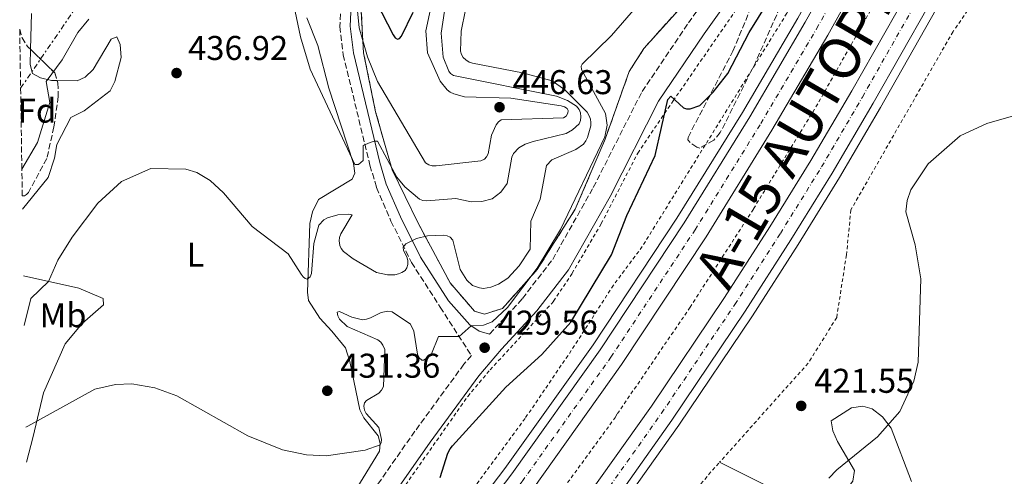
# Model space of a CAD drawing. Units: metres. Extents: x 607879 to 611346, y 4701508 to 4703908.
# Drawn here: x 607897 to 608184, y 4702536 to 4702669 of the extents above; entities that cross this region are included whole.
import ezdxf
from ezdxf.enums import TextEntityAlignment as Align

# ---------------------------------------------------------------- set-up
doc = ezdxf.new("R2010")
doc.units = ezdxf.units.M
doc.header["$MEASUREMENT"] = 0
for name, pattern in [('DGN Style 2', [1.7399219301090239, 1.043953158065414, -0.6959687720436097]), ('DGN Style 3', [2.435890702152634, 1.739921930109024, -0.6959687720436097]), ('DGN Style 4', [2.7856150101045474, 1.391937544087219, -0.6959687720436097, 0.001739921930109024, -0.6959687720436097]), ('DGN Style 7', [3.4798438602180486, 1.565929737098122, -0.6959687720436097, 0.5219765790327072, -0.6959687720436097])]:
    doc.linetypes.add(name, pattern=pattern)
for name, color, linetype, lineweight in [('Autopista', 135, 'Continuous', 0), ('autovía', 7, 'DGN Style 4', 0), ('Camino', 7, 'DGN Style 3', 0), ('Cota de punto acotado terreno', 7, 'Continuous', 0), ('Curva de nivel directora', 30, 'Continuous', 30), ('Curva de nivel intermedia', 30, 'Continuous', 0), ('Etiqueta de uso rústico', 92, 'Continuous', 0), ('Etiqueta de zona arbolada', 92, 'Continuous', 0), ('Línea blanca (vial)', 7, 'Continuous', 13), ('Línea de asfalto', 7, 'Continuous', 13), ('Línea de cambio de uso (parcela vista)', 92, 'Continuous', 0), ('Línea de cuneta (fondo)', 4, 'DGN Style 2', 0), ('Línea eléctrica', 6, 'DGN Style 7', 0), ('Margen derecho', 7, 'Continuous', 0), ('Punto acotado terreno (símbolo)', 7, 'Continuous', 0), ('Tela metálica o alambrada', 7, 'DGN Style 2', 0), ('Zona arbolada', 92, 'DGN Style 3', 0), ('Zona delimitada', 6, 'Continuous', 0)]:
    doc.layers.add(name, color=color, linetype=linetype, lineweight=lineweight)
doc.styles.add('Style-Arial', font='arial.ttf')

# ---------------------------------------------------------------- blocks, each defined once
blk = doc.blocks.new('5PATER')
at = {"layer": 'Punto acotado terreno (símbolo)', "linetype": 'Continuous', "lineweight": 0}
h = blk.add_hatch(color=51, dxfattribs=at)
edge = h.paths.add_edge_path()
edge.add_ellipse((0, 0), major_axis=(-0.1095731443231308, -0.1110710700762829), ratio=0.9994222409660317, start_angle=0, end_angle=360)

msp = doc.modelspace()

# ---------------------------------------------------------------- linework, layer by layer
at = {"layer": 'Autopista', "color": 135, "linetype": 'Continuous', "lineweight": 0}
for points in [[(608014.7100000001, 4702503.369999999, 422.6300000000047), (608039.980000001, 4702536.66, 422.8500000000058), (608065.7800000017, 4702572.78, 423.179999999993), (608090.2399999991, 4702609.810000001, 423.5), (608109.37, 4702640.720000001, 424.1600000000035), (608125.5599999994, 4702668.279999998, 424.2700000000041), (608145.3299999974, 4702703.9, 424.5299999999989), (608163.3400000007, 4702738.409999999, 424.8500000000058), (608175.6700000021, 4702764.239999999, 425.070000000007), (608190.410000001, 4702796.439999999, 425.3699999999953), (608205.8400000005, 4702833.17, 425.6600000000035), (608220.4400000006, 4702870.52, 426.0599999999977), (608233.8999999987, 4702907.999999999, 426.1000000000058), (608246.8799999984, 4702948.440000001, 426.570000000007)], [(608254.1099999992, 4702946.180000001, 426.570000000007), (608241.0700000013, 4702905.560000001, 426.1000000000058), (608227.5300000006, 4702867.86, 426.0599999999977), (608212.8500000022, 4702830.32, 425.6600000000035), (608197.3400000001, 4702793.399999999, 425.3699999999953), (608182.5199999985, 4702761.040000001, 425.070000000007), (608170.1099999989, 4702735.019999999, 424.8500000000058), (608151.9999999994, 4702700.310000001, 424.5299999999989), (608132.1299999986, 4702664.53, 424.2700000000041), (608115.8500000021, 4702636.810000001, 424.1600000000035), (608096.6200000005, 4702605.730000001, 423.5), (608072.0200000001, 4702568.5, 423.179999999993), (608046.0799999986, 4702532.17, 422.8500000000058)], [(608062.3000000016, 4702530.37, 423.2100000000065), (608080.6900000004, 4702556.350000001, 423.4600000000065), (608102.0100000018, 4702588.010000001, 423.8600000000006), (608115.2500000007, 4702608.659999999, 424.1600000000035), (608127.2199999979, 4702628.01, 424.1600000000035), (608139.089999999, 4702648.28, 424.1900000000023), (608155.1399999998, 4702676.56, 424.6300000000047), (608168.7499999999, 4702702.180000001, 424.8899999999995), (608184.7800000005, 4702733.069999999, 425.320000000007), (608199.839999999, 4702764.59, 425.3600000000006), (608215.6900000009, 4702799.900000001, 425.8000000000029), (608229.0199999993, 4702832.09, 425.9100000000035), (608241.079999998, 4702862.989999999, 426.3500000000058), (608252.3500000023, 4702894.38, 426.6399999999995), (608257.4499999986, 4702909.000000001, 426.570000000007), (608263.3899999997, 4702927.210000001, 426.7100000000065)], [(608270.2800000008, 4702925.069999999, 426.7100000000065), (608264.2899999982, 4702906.689999999, 426.570000000007), (608259.1400000005, 4702891.939999999, 426.6399999999995), (608247.8299999983, 4702860.45, 426.3500000000058), (608235.7100000014, 4702829.400000001, 425.9100000000035), (608222.3200000004, 4702797.04, 425.8000000000029), (608206.3900000004, 4702761.55, 425.3600000000006), (608191.2300000013, 4702729.849999999, 425.320000000007), (608175.1400000001, 4702698.830000001, 424.8899999999995), (608161.4699999999, 4702673.090000001, 424.6300000000047), (608145.3400000008, 4702644.67, 424.1900000000023), (608133.3999999982, 4702624.29, 424.1600000000035), (608121.3500000006, 4702604.810000001, 424.1600000000035), (608108.04, 4702584.05, 423.8600000000006), (608086.6299999993, 4702552.25, 423.4600000000065), (608068.1399999999, 4702526.140000001, 423.2100000000065)]]:
    msp.add_polyline3d(points, dxfattribs=at)
at = {"layer": 'autovía', "color": 7, "linetype": 'DGN Style 4', "lineweight": 0}
for points in [[(607901.1700000013, 4702366.380000002, 421.3200000000071), (607903.3099999982, 4702368.65, 421.350000000006), (607938.3099999989, 4702406.730000001, 421.7200000000012), (607973.1000000017, 4702446.730000001, 422.1900000000024), (607993.9400000003, 4702471.240000002, 422.3399999999965), (608017.6999999981, 4702501.040000003, 422.6300000000048), (608043.0300000015, 4702534.420000001, 422.8500000000058), (608068.8999999971, 4702570.640000002, 423.179999999993), (608093.4299999982, 4702607.770000001, 423.4999999999999), (608112.6099999984, 4702638.770000001, 424.1600000000035), (608128.8500000014, 4702666.400000001, 424.270000000004), (608148.6700000007, 4702702.11, 424.5299999999988), (608166.730000001, 4702736.720000001, 424.850000000006), (608179.1000000006, 4702762.640000002, 425.070000000007), (608193.8700000006, 4702794.92, 425.3699999999953), (608209.3400000002, 4702831.74, 425.6600000000035), (608223.9800000007, 4702869.190000001, 426.0599999999978), (608237.4799999989, 4702906.779999999, 426.1000000000058), (608250.4899999977, 4702947.310000002, 426.5700000000071)], [(607901.6499999975, 4702335.520000001, 421.2899999999936), (607932.3500000021, 4702368.119999999, 421.6699999999984), (607968.829999998, 4702408.550000001, 422.1100000000006), (607991.2899999993, 4702434.710000002, 422.3699999999955), (608022.3699999995, 4702472.130000001, 422.6600000000034), (608043.6499999985, 4702499.17, 423.100000000006), (608065.219999998, 4702528.260000001, 423.2100000000065), (608083.6600000004, 4702554.300000001, 423.4600000000065), (608105.0199999998, 4702586.030000002, 423.8600000000006), (608118.3000000012, 4702606.730000001, 424.1600000000035), (608130.3099999987, 4702626.15, 424.1600000000035), (608142.2199999979, 4702646.480000001, 424.1900000000024), (608158.2999999998, 4702674.83, 424.6300000000047), (608171.9400000012, 4702700.510000001, 424.8899999999995), (608188.0100000021, 4702731.460000001, 425.3200000000069), (608203.1099999985, 4702763.07, 425.3600000000007), (608219.010000002, 4702798.470000002, 425.800000000003), (608232.3700000015, 4702830.740000002, 425.9100000000035), (608244.4499999982, 4702861.720000001, 426.3500000000058), (608255.7499999994, 4702893.16, 426.6399999999995), (608260.8700000001, 4702907.850000001, 426.5700000000071), (608266.8299999969, 4702926.140000001, 426.7100000000065)]]:
    msp.add_polyline3d(points, dxfattribs=at)
at = {"layer": 'Camino', "color": 7, "linetype": 'DGN Style 3', "lineweight": 0}
for points in [[(608033.5399999988, 4702577.390000002, 429.6100000000008), (608043.1000000008, 4702587.740000002, 429.6999999999972), (608051.9099999998, 4702599.16, 429.330000000002), (608063.7600000006, 4702620.130000001, 428.2400000000052), (608077.9600000008, 4702648.100000001, 426.7899999999936), (608091.4899999981, 4702668.090000001, 426.8800000000048), (608114.9499999986, 4702700.850000001, 429.279999999999), (608148.0000000001, 4702768.86, 432.6499999999942), (608160.62, 4702807.11, 433.6000000000058), (608176.2399999973, 4702870.830000001, 433.0399999999936), (608189.4200000003, 4702909.660000001, 433.8999999999943), (608204.1700000003, 4702953.060000001, 436.4100000000035), (608219.4200000009, 4702989.11, 436.7299999999959), (608226.989999997, 4703010.190000001, 436.7599999999948), (608233.0399999976, 4703032.92, 436.3999999999942), (608234.7099999995, 4703039.779999999, 436.0899999999967), (608238.079999998, 4703053.640000002, 435.4600000000065), (608241.0799999975, 4703072.340000002, 434.9100000000035)], [(608002.4099999995, 4702825.570000002, 455.8600000000006), (608007.2399999974, 4702802.220000003, 454.3699999999955), (608012.4200000007, 4702757.430000002, 452.8399999999964), (608012.3500000016, 4702752.970000003, 452.6499999999943), (608011.6000000006, 4702749.74, 452.3300000000017), (607998.5499999992, 4702710.650000001, 447.8099999999977), (607991.9299999987, 4702687.230000001, 445.449999999997), (607990.2399999988, 4702675.619999999, 444.7200000000013), (607989.8900000001, 4702667.029999999, 444.0800000000018), (607990.8400000001, 4702658.84, 443.0099999999948), (607998.640000001, 4702626.590000001, 439.2899999999936), (608000.5799999988, 4702620.100000001, 438.320000000007), (608004.7699999998, 4702610.33, 436.3600000000006), (608010.7399999977, 4702598.290000001, 434.1300000000048), (608019.1199999996, 4702585.250000001, 431.3899999999995), (608028.199999999, 4702571.140000001, 429.1100000000007), (608026.0300000008, 4702568.580000001, 428.8800000000048), (608011.7500000002, 4702549.040000001, 427.3500000000058), (607992.4699999974, 4702521.510000001, 427.0200000000042), (607965.1999999981, 4702483.32, 425.1999999999972), (607936.8299999969, 4702443.980000001, 422.2799999999989), (607918.7499999988, 4702421.780000002, 420.3800000000046), (607903.2999999992, 4702408.590000001, 418.1000000000058), (607900.5499999999, 4702406.500000001, 417.9799999999959)]]:
    msp.add_polyline3d(points, dxfattribs=at)
at = {"layer": 'Curva de nivel directora', "color": 30, "linetype": 'Continuous', "lineweight": 30, "flags": 128}
for points, elevation in [([(608000.4899999994, 4702674.27), (608005.4200000003, 4702664.600000001), (608005.9500000001, 4702663.76), (608006.7099999998, 4702663.37), (608007.2599999999, 4702663.560000001), (608007.8699999999, 4702664.220000003), (608011.2400000006, 4702671.220000001)], 450), ([(608019.1199999996, 4702535.600000001), (608021.3899999983, 4702542.680000001), (608022.0099999997, 4702543.880000002), (608022.7400000006, 4702544.800000001), (608038.2300000006, 4702561.930000002), (608048.7499999992, 4702571.450000001), (608057.2000000004, 4702580.880000001), (608069.0400000003, 4702600.49), (608073.4999999994, 4702611.99), (608081.8299999998, 4702629.430000001), (608085.5299999992, 4702645.740000002), (608086.3099999991, 4702646.7), (608090.0699999987, 4702643.340000001), (608090.9499999994, 4702643.010000001), (608091.9500000008, 4702643.010000001), (608094.7800000005, 4702644.060000001), (608098.739999999, 4702647.9), (608103.0199999993, 4702653.37), (608109.230000001, 4702665.279999999), (608114.6699999992, 4702674.050000003)], 425)]:
    msp.add_lwpolyline(points, dxfattribs=dict(at, elevation=elevation))
at = {"layer": 'Curva de nivel intermedia', "color": 30, "linetype": 'Continuous', "lineweight": 0, "flags": 128}
for points, elevation in [([(607975.3900000005, 4702678.399999999), (607978.360000001, 4702664.039999999), (607981.1799999997, 4702654.66), (607994.2700000011, 4702626.81), (607995.2700000004, 4702626.81), (607996.6700000018, 4702627.999999999), (607996.6500000015, 4702632.34), (607998.7400000015, 4702633.249999999), (607999.8700000002, 4702633.59), (608000.8200000002, 4702633.67), (608006.4300000005, 4702623.159999999), (608008.8199999998, 4702620.27), (608013.1200000005, 4702616.729999999), (608014.0500000002, 4702616.359999998), (608015.1800000012, 4702616.269999999), (608023.6400000014, 4702616.880000001), (608028.1299999997, 4702615.909999998), (608031.2300000021, 4702616.009999999), (608034.2400000006, 4702616.779999998), (608036.790000001, 4702618.720000001), (608038.6500000006, 4702621.32), (608040.0300000019, 4702628.970000001), (608040.5300000004, 4702629.99), (608042.0100000001, 4702631.640000001), (608043.8600000008, 4702632.739999999), (608046.2300000001, 4702633.550000001), (608055.8100000002, 4702635.819999999), (608057.700000001, 4702636.96), (608059.5899999997, 4702638.679999999), (608060.0400000013, 4702639.689999999), (608060.1500000008, 4702640.719999999), (608060.0400000013, 4702641.850000001), (608059.6800000014, 4702642.850000001), (608058.8800000013, 4702643.8), (608056.2400000015, 4702645.489999999), (608053.0600000008, 4702646.709999999), (608023.0300000012, 4702652.720000001), (608022.0800000012, 4702653.31), (608021.6000000007, 4702654.029999999), (608020.0300000015, 4702658.140000001), (608019.4300000003, 4702665.08), (608020.3900000014, 4702671.5)], 440), ([(607994.2199999997, 4702679.600000001), (607995.5300000017, 4702666.619999998), (607997.9400000012, 4702658.240000002), (608000.8600000005, 4702651.05), (608014.8100000002, 4702627.279999999), (608015.8400000005, 4702626.710000001), (608016.7999999995, 4702626.439999999), (608017.9300000005, 4702626.390000001), (608031.0100000007, 4702627.890000001), (608031.9900000021, 4702628.380000001), (608032.6100000012, 4702629.080000001), (608033.0700000017, 4702629.960000001), (608034.0700000008, 4702635.369999998), (608035.4800000011, 4702638.41), (608036.1000000003, 4702639.250000001), (608036.8899999993, 4702639.859999998), (608055.0400000013, 4702640.439999999), (608055.8700000005, 4702640.949999999), (608056.3300000009, 4702641.759999999), (608056.4000000001, 4702642.599999999), (608056.1000000007, 4702643.140000001), (608055.3699999999, 4702643.609999999), (608054.4199999998, 4702643.940000001), (608039.7300000002, 4702646.180000001), (608026.1800000005, 4702646.54), (608023.1000000006, 4702647.439999999), (608022.0700000002, 4702647.939999999), (608021.1700000014, 4702648.609999999), (608019.0700000004, 4702651.119999999), (608015.4500000017, 4702659.369999999), (608014.950000001, 4702665.769999999), (608016.6100000017, 4702673.470000002)], 445), ([(607898.3300000004, 4702550.279999999), (607898.9200000005, 4702550.480000001), (607918.4000000001, 4702561.34), (607924.4700000009, 4702562.689999999), (607929.2499999997, 4702562.84), (607935.9700000009, 4702561.660000001), (607942.3800000014, 4702559.41), (607963.03, 4702547.720000001), (607973.170000001, 4702543.58), (607980.1600000004, 4702542.21), (607985.8700000013, 4702541.910000001), (607997.2100000003, 4702543.550000002), (608001.6300000015, 4702545.109999999), (608001.9500000011, 4702545.769999999), (608001.9800000002, 4702546.609999999), (608001.2200000002, 4702550.109999999), (607997.5400000013, 4702554.24), (607997.0600000008, 4702555.179999999), (607996.9000000019, 4702556.390000001), (607997.0700000017, 4702557.369999999), (607997.6200000016, 4702557.959999999), (608001.2600000005, 4702560.140000001), (608002.0400000006, 4702560.99), (608002.5800000015, 4702562.060000001), (608003.0000000016, 4702572.84), (608002.4400000006, 4702574.140000001), (608001.8500000006, 4702574.970000002), (608000.97, 4702575.73), (607991.98, 4702579.58), (607989.7800000006, 4702581.730000001), (607989.270000001, 4702582.740000002), (607989.0400000007, 4702583.730000001), (607989.7300000014, 4702583.960000001), (607993.3200000012, 4702582.289999999), (607996.4400000015, 4702581.560000001), (607997.6399999995, 4702581.679999999), (607998.8300000009, 4702582.100000001), (608001.890000001, 4702583.7), (608003.9000000004, 4702584.039999999), (608005.1000000006, 4702583.869999999), (608010.4600000005, 4702580.3), (608011.4200000018, 4702578.190000001), (608012.5400000014, 4702571.480000001), (608013.0199999998, 4702570.430000001), (608013.7199999995, 4702569.739999998), (608014.2699999993, 4702569.75), (608015.8200000006, 4702570.77), (608016.5500000013, 4702571.659999999), (608018.6600000013, 4702576.65), (608024.6500000017, 4702576.65), (608028.150000002, 4702579.779999999), (608031.7300000006, 4702580.000000001), (608034.3099999998, 4702580.930000001), (608038.730000001, 4702585.099999999), (608047.3800000012, 4702596.57), (608054.1500000015, 4702607.84), (608067.1400000004, 4702634.859999998), (608067.7700000005, 4702638.300000001), (608067.3000000012, 4702641.73), (608060.3300000018, 4702654.550000001), (608060.2100000011, 4702655.5), (608060.5399999997, 4702656.050000001), (608069.0500000013, 4702664.470000001), (608079.9700000002, 4702677.109999998)], 430), ([(607897.87, 4702579.859999999), (607899.7400000008, 4702587.789999999), (607904.9000000019, 4702592.71), (607907.6900000013, 4702598.939999999), (607911.8300000009, 4702605.619999998), (607919.3400000011, 4702615.5), (607926.2300000022, 4702621.880000001), (607934.7700000006, 4702625.67), (607944.9500000018, 4702625.5), (607948.1700000005, 4702624.499999999), (607952.0300000006, 4702622.199999998), (607955.9800000002, 4702618.58), (607964.2900000006, 4702608.73), (607974.8400000007, 4702600.75), (607978.5600000002, 4702594.849999999), (607979.1400000012, 4702594.109999999), (607979.7300000013, 4702593.590000001), (607980.3500000003, 4702593.359999998), (607981.230000001, 4702594.04), (607981.62, 4702595.079999999), (607982.3200000018, 4702603.74), (607983.7300000022, 4702609.149999999), (607985.1600000005, 4702610.71), (607986.2300000011, 4702611.26), (607989.2500000009, 4702612.119999998), (607992.2999999997, 4702612.369999998), (607993.4400000018, 4702612.16), (607990.1600000006, 4702606.619999999), (607989.7900000018, 4702605.52), (607989.650000001, 4702604.519999999), (607989.8400000011, 4702603.180000001), (607990.2800000013, 4702602.279999998), (607990.9200000005, 4702601.499999999), (607993.7100000001, 4702599.310000001), (608000.570000002, 4702595.350000001), (608003.7800000019, 4702594.609999999), (608005.940000001, 4702594.67), (608006.9600000002, 4702594.9), (608007.9800000017, 4702595.339999998), (608008.9200000005, 4702595.929999999), (608009.4200000011, 4702596.670000001), (608009.6600000003, 4702597.640000001), (608009.7000000007, 4702598.859999998), (608009.4300000002, 4702599.849999999), (608008.4199999998, 4702601.769999999), (608008.3000000013, 4702602.699999998), (608009.0999999993, 4702603.720000001), (608012.1900000006, 4702605.2), (608015.4100000014, 4702606.009999999), (608020.0600000008, 4702606.17), (608021.1200000001, 4702605.989999999), (608022.030000002, 4702605.59), (608022.8099999998, 4702604.730000001), (608024.9700000013, 4702596.199999999), (608026.850000001, 4702593.079999999), (608028.5800000011, 4702591.560000001), (608030.5599999992, 4702590.819999998), (608031.7199999993, 4702590.680000001), (608033.9099999998, 4702591.060000001), (608036.1300000015, 4702591.880000001), (608038.8099999994, 4702593.689999999), (608042.1200000019, 4702597.27), (608045.3099999992, 4702602.149999999), (608045.5400000017, 4702610.289999999), (608048.2599999997, 4702616.7), (608050.1100000005, 4702626.49), (608051.6600000015, 4702628.15), (608058.6399999999, 4702631.199999999), (608060.8600000016, 4702632.769999999), (608061.6200000015, 4702633.689999999), (608062.0700000008, 4702634.65), (608063.0000000007, 4702638.07), (608063.060000001, 4702639.05), (608062.9300000013, 4702640.04), (608062.5700000015, 4702641.03), (608061.9300000002, 4702642.029999999), (608055.4700000003, 4702648.59), (608051.8000000002, 4702651.220000001), (608043.0700000018, 4702653.59), (608028.5000000007, 4702656.350000001), (608027.5500000007, 4702656.67), (608026.5600000005, 4702657.32), (608025.860000001, 4702658.050000001), (608025.310000001, 4702658.88), (608025.0200000005, 4702659.84), (608025.280000002, 4702665.710000001), (608026.4700000011, 4702671.92)], 435.0000000000001), ([(607897.1700000004, 4702625.449999998), (607901.680000001, 4702633.23), (607905.320000002, 4702644.939999999), (607904.2300000013, 4702651.06), (607908.8700000015, 4702657.3), (607913.5099999995, 4702665.269999999), (607916.7000000014, 4702669.180000001)], 440), ([(608132.4600000011, 4702535.319999999), (608134.75, 4702537.829999999), (608146.5700000018, 4702547.420000001), (608153.1600000013, 4702554.84), (608157.1599999999, 4702563.61), (608158.4200000005, 4702569.140000001), (608159.2800000011, 4702593.480000001), (608157.5500000011, 4702603.430000001), (608154.88, 4702613.01), (608155.250000001, 4702616.329999999), (608156.3600000021, 4702619.480000001), (608161.4, 4702627), (608170.7499999999, 4702635.189999999), (608178.4500000001, 4702638.759999999), (608192.63, 4702642.890000001)], 420.0000000000001)]:
    msp.add_lwpolyline(points, dxfattribs=dict(at, elevation=elevation))
at = {"layer": 'Línea blanca (vial)', "color": 7, "linetype": 'Continuous', "lineweight": 13}
for points in [[(607901.0899999987, 4702371.830000001, 421.3600000000006), (607935.4799999992, 4702409.26, 421.7200000000012), (607970.2299999995, 4702449.2, 422.1900000000024), (607991.0100000022, 4702473.65, 422.3399999999965), (608014.7099999996, 4702503.369999999, 422.6300000000048), (608039.9800000006, 4702536.66, 422.8500000000058), (608065.7800000012, 4702572.780000002, 423.179999999993), (608090.2399999986, 4702609.810000001, 423.4999999999999), (608109.3699999995, 4702640.720000002, 424.1600000000035), (608125.5599999989, 4702668.279999999, 424.270000000004), (608145.3299999969, 4702703.900000001, 424.5299999999988), (608163.3400000002, 4702738.41, 424.850000000006), (608175.6700000018, 4702764.24, 425.070000000007), (608190.4100000005, 4702796.439999999, 425.3699999999953), (608205.8399999999, 4702833.170000001, 425.6600000000035), (608220.4400000002, 4702870.520000001, 426.0599999999978), (608233.8999999982, 4702908, 426.1000000000058), (608246.8799999978, 4702948.440000001, 426.5700000000071)], [(607901.2600000007, 4702360.960000002, 421.279999999999), (607906.0799999975, 4702366.070000002, 421.350000000006), (607941.1299999974, 4702404.210000004, 421.7200000000012), (607975.9699999995, 4702444.26, 422.1900000000024), (607996.8599999994, 4702468.840000001, 422.3399999999965), (608020.6900000009, 4702498.720000001, 422.6300000000048), (608046.0799999981, 4702532.17, 422.8500000000058), (608072.0199999998, 4702568.500000001, 423.179999999993), (608096.62, 4702605.730000002, 423.4999999999999), (608115.8500000016, 4702636.810000002, 424.1600000000035), (608132.1299999983, 4702664.53, 424.270000000004), (608151.9999999988, 4702700.310000001, 424.5299999999988), (608170.1099999984, 4702735.02, 424.850000000006), (608182.519999998, 4702761.040000001, 425.070000000007), (608197.3399999995, 4702793.4, 425.3699999999953), (608212.8500000017, 4702830.32, 425.6600000000035), (608227.5300000003, 4702867.86, 426.0599999999978), (608241.0700000009, 4702905.560000001, 426.1000000000058), (608254.1099999987, 4702946.180000002, 426.5700000000071)], [(607901.5699999991, 4702340.7, 421.3200000000071), (607929.69, 4702370.57, 421.6699999999984), (607966.1200000012, 4702410.930000002, 422.1100000000006), (607988.5300000012, 4702437.040000001, 422.3699999999955), (608019.5599999977, 4702474.390000001, 422.6600000000034), (608040.7800000008, 4702501.36, 423.100000000006), (608062.3000000011, 4702530.37, 423.2100000000065), (608080.69, 4702556.350000001, 423.4600000000065), (608102.0100000014, 4702588.010000002, 423.8600000000006), (608115.2500000002, 4702608.66, 424.1600000000035), (608127.2199999974, 4702628.01, 424.1600000000035), (608139.0899999985, 4702648.280000002, 424.1900000000024), (608155.1399999993, 4702676.560000001, 424.6300000000047), (608168.7499999994, 4702702.180000001, 424.8899999999995), (608184.78, 4702733.07, 425.3200000000069), (608199.8399999985, 4702764.590000001, 425.3600000000007), (608215.6900000004, 4702799.900000002, 425.800000000003), (608229.0199999987, 4702832.090000001, 425.9100000000035), (608241.0799999975, 4702862.99, 426.3500000000058), (608252.3500000017, 4702894.380000001, 426.6399999999995), (608257.449999998, 4702909.000000001, 426.5700000000071), (608263.3899999991, 4702927.210000001, 426.7100000000065)], [(607901.7300000001, 4702330.350000001, 421.259999999995), (607934.9999999986, 4702365.680000001, 421.6699999999984), (607971.5399999993, 4702406.170000001, 422.1100000000006), (607994.0499999998, 4702432.380000004, 422.3699999999955), (608025.1700000003, 4702469.859999999, 422.6600000000034), (608046.5100000018, 4702496.970000001, 423.100000000006), (608068.1399999993, 4702526.140000002, 423.2100000000065), (608086.6299999988, 4702552.250000001, 423.4600000000065), (608108.0399999997, 4702584.050000001, 423.8600000000006), (608121.3500000001, 4702604.810000001, 424.1600000000035), (608133.3999999977, 4702624.290000001, 424.1600000000035), (608145.3400000003, 4702644.670000001, 424.1900000000024), (608161.4699999995, 4702673.090000002, 424.6300000000047), (608175.1399999997, 4702698.830000003, 424.8899999999995), (608191.2300000008, 4702729.850000001, 425.3200000000069), (608206.3899999998, 4702761.550000001, 425.3600000000007), (608222.32, 4702797.040000001, 425.800000000003), (608235.7100000009, 4702829.400000002, 425.9100000000035), (608247.8299999977, 4702860.450000001, 426.3500000000058), (608259.14, 4702891.940000001, 426.6399999999995), (608264.2899999977, 4702906.690000001, 426.5700000000071), (608270.2800000003, 4702925.07, 426.7100000000065)]]:
    msp.add_polyline3d(points, dxfattribs=at)
at = {"layer": 'Línea de asfalto', "color": 7, "linetype": 'Continuous', "lineweight": 13}
for points in [[(607901.0300000005, 4702375.460000001, 421.3699999999955), (607933.6200000016, 4702410.92, 421.7200000000012), (607968.3399999986, 4702450.830000003, 422.1900000000024), (607989.0799999988, 4702475.24, 422.3399999999965), (608012.7399999981, 4702504.9, 422.6300000000048), (608037.9699999989, 4702538.140000002, 422.8500000000058), (608063.7199999982, 4702574.2, 423.179999999993), (608088.1299999986, 4702611.160000001, 423.4999999999999), (608107.2300000006, 4702642.020000001, 424.1600000000035), (608123.390000001, 4702669.52, 424.270000000004), (608143.1299999974, 4702705.080000001, 424.5299999999988), (608161.1000000006, 4702739.520000001, 424.850000000006), (608173.3999999985, 4702765.300000002, 425.070000000007), (608188.1200000016, 4702797.45, 425.3699999999953), (608203.5199999998, 4702834.100000001, 425.6600000000035), (608218.1000000021, 4702871.400000001, 426.0599999999978), (608231.5300000011, 4702908.800000003, 426.1000000000058), (608244.4999999997, 4702949.189999999, 426.5700000000071), (608251.3299999981, 4702971.590000001, 426.8999999999943), (608260.2699999989, 4703003.449999999, 427.1100000000007), (608267.3500000021, 4703032.100000001, 427.1799999999931), (608272.5199999998, 4703054.300000002, 427.3999999999942), (608279.6700000024, 4703087.660000001, 427.9700000000012), (608280.1701199043, 4703090.320627014, 427.9700000000012)], [(607901.7899999983, 4702326.760000002, 421.2400000000052), (607936.8400000003, 4702363.980000001, 421.6699999999984), (607973.4200000013, 4702404.51, 422.1100000000006), (607995.9600000009, 4702430.770000001, 422.3699999999955), (608027.1200000015, 4702468.290000001, 422.6600000000034), (608048.4999999988, 4702495.460000002, 423.100000000006), (608070.1599999999, 4702524.670000001, 423.2100000000065), (608088.6900000018, 4702550.830000001, 423.4600000000065), (608110.1299999994, 4702582.680000001, 423.8600000000006), (608123.469999999, 4702603.480000001, 424.1600000000035), (608135.539999999, 4702623.000000001, 424.1600000000035), (608147.5100000006, 4702643.430000001, 424.1900000000024), (608163.6599999998, 4702671.890000001, 424.6300000000047), (608177.3500000003, 4702697.670000002, 424.8899999999995), (608193.4699999982, 4702728.74, 425.3200000000069), (608208.6600000008, 4702760.5, 425.3600000000007), (608224.6199999999, 4702796.050000001, 425.800000000003), (608238.030000001, 4702828.460000001, 425.9100000000035), (608250.1700000003, 4702859.580000001, 426.3500000000058), (608261.5000000005, 4702891.100000001, 426.6399999999995), (608266.760000002, 4702905.860000002, 426.5700000000071), (608272.7700000001, 4702924.300000001, 426.7100000000065)]]:
    msp.add_polyline3d(points, dxfattribs=at)
at = {"layer": 'Línea de cambio de uso (parcela vista)', "color": 7, "linetype": 'DGN Style 3', "lineweight": 0}
for points in [[(608032.0199999996, 4702583.199999999, 430.9600000000065), (608029.0899999999, 4702584.050000001, 431.1000000000058), (608022.0199999996, 4702592.310000001, 432.5599999999977), (608012.6699999999, 4702609.75, 435.7799999999989), (608005.0899999999, 4702625.310000001, 438.9900000000052), (608000.2800000003, 4702642.210000001, 441.9100000000035), (607996.7699999996, 4702659.4, 444.679999999993), (607995.9100000003, 4702675.02, 444.9700000000012)], [(608093.1299999999, 4702677.01, 426.8699999999953), (608078.5199999996, 4702660.680000001, 427.0200000000041), (608074.2000000002, 4702653.930000001, 427.6000000000058), (608067.2100000001, 4702634.16, 428.9100000000035), (608058.4800000006, 4702613.789999999, 429.3500000000058), (608047.3899999997, 4702596.180000001, 430.3699999999953), (608037.2599999999, 4702584.850000001, 431.1000000000058), (608032.0199999996, 4702583.199999999, 430.9600000000065)]]:
    msp.add_polyline3d(points, dxfattribs=at)
at = {"layer": 'Línea de cambio de uso (parcela vista)', "color": 92, "linetype": 'Continuous', "lineweight": 0}
for points in [[(607899.6645000001, 4702660.4277, 441.3172999999952), (607899.9299999997, 4702670.84, 441.5200000000041)], [(607980.25, 4702669.619999999, 440.7200000000012), (607983.4500000002, 4702661.470000001, 440.7200000000012), (607986.6200000001, 4702649.08, 440.4199999999983), (607993.8200000003, 4702627.100000001, 439.9900000000052), (607994.2100000001, 4702624.26, 439.9900000000052), (607993.4900000002, 4702622.5, 439.9100000000035), (607983.6900000004, 4702616.65, 438.3099999999977), (607981.8899999997, 4702612.980000001, 437.2899999999936), (607981.1200000001, 4702609.619999999, 436.4799999999959), (607980.4100000003, 4702589.609999999, 434.6600000000035), (607980.7199999997, 4702587.199999999, 434.1499999999942), (607984.0499999998, 4702581.980000001, 433.4199999999983), (607987.5199999996, 4702578.210000001, 432.5399999999936), (607991.5, 4702573.350000001, 432.5399999999936), (607992.7699999996, 4702569.42, 432.4700000000012), (607995.7400000002, 4702555.279999999, 431.0800000000018), (607996.8499999996, 4702552.960000001, 430.570000000007), (608000.9900000002, 4702547.74, 430.1300000000047), (608001.6600000003, 4702545.480000001, 430.0599999999977), (608001.4600000001, 4702543.210000001, 429.6900000000023), (607980.5800000001, 4702509.17, 426.9900000000052)], [(607897.3499999996, 4702613.779999999, 437.9900000000052), (607904.79, 4702622.99, 437.7200000000012), (607906.7199999997, 4702628.630000001, 437.8000000000029), (607907.3399999999, 4702632.65, 437.9400000000023), (607911.4299999997, 4702640.560000001, 437.9400000000023), (607915.3600000005, 4702642.5, 437.8000000000029), (607922.9000000004, 4702648.25, 437.7200000000012), (607924.2699999996, 4702651.039999999, 437.7200000000012), (607926.0999999996, 4702657.99, 437.8699999999953), (607925.7800000003, 4702661.779999999, 438.1600000000035), (607924.8099999996, 4702664.039999999, 438.2299999999959), (607923.2100000001, 4702663.369999999, 438.75), (607917.9600000001, 4702654.49, 439.0399999999936), (607915.6399999997, 4702652.279999999, 439.1100000000006), (607913.3099999996, 4702651.24, 439.4799999999959), (607907.4622999998, 4702651.302200001, 439.7054999999964)], [(607907.4622999998, 4702651.302200001, 439.7054999999964), (607905.79, 4702651.32, 439.7700000000041), (607902.5800000001, 4702652.100000001, 440.3500000000058), (607900.2999999998, 4702653.32, 440.6399999999995), (607899.5499999998, 4702655.939999999, 441.2299999999959), (607899.6645000001, 4702660.4277, 441.3172999999952)], [(607898.4900000002, 4702540.029999999, 428.2200000000012), (607900.4699999997, 4702547.470000001, 429.6199999999953), (607903.4299999997, 4702560.199999999, 430.7200000000012), (607909.7999999998, 4702574.560000001, 431.6600000000035), (607914.79, 4702580.439999999, 431.7400000000052), (607920.9500000002, 4702585.9, 431.9600000000065), (607920.8600000005, 4702587.789999999, 432.4700000000012), (607913.8200000003, 4702590.730000001, 433.2700000000041), (607897.6500000004, 4702594.32, 436.3999999999942)], [(608100.5700000003, 4702540.02, 422.1900000000023), (608115.75, 4702532.480000001, 420.5099999999948), (608126.6399999997, 4702530.67, 419.7100000000065), (608134.7400000002, 4702530.960000001, 419.7799999999989), (608137.7199999997, 4702532.369999999, 419.7799999999989), (608139.4600000001, 4702534.5, 419.7799999999989), (608139.8700000001, 4702537.57, 419.8500000000058), (608134.9100000003, 4702546.07, 420.5099999999948), (608133.5700000003, 4702549.130000001, 420.7299999999959), (608133.0999999996, 4702552.119999999, 420.8000000000029), (608139.0599999996, 4702555.890000001, 420.4400000000023), (608142.3399999999, 4702556.359999999, 420.4400000000023), (608145.0499999998, 4702555.58, 420.4400000000023), (608148.0599999996, 4702553.26, 420), (608150.5700000003, 4702549.930000001, 419.7100000000065), (608156.54, 4702534.42, 418.0800000000018)]]:
    msp.add_polyline3d(points, dxfattribs=at)
at = {"layer": 'Línea de cuneta (fondo)', "color": 4, "linetype": 'DGN Style 2', "lineweight": 0}
for points in [[(608275.4100000003, 4703091.230000001, 426.4600000000065), (608265.7400000002, 4703043.529999999, 426.0099999999948), (608257.1399999997, 4703004.980000001, 425.7200000000012), (608245.1799999997, 4702965.24, 425.4100000000035), (608229.2699999996, 4702914.880000001, 424.8300000000018), (608199.9699999997, 4702834.689999999, 423.8800000000047), (608178.2599999999, 4702786.060000001, 423.8800000000047), (608162.3899999997, 4702752.390000001, 423.2599999999948), (608140.7300000006, 4702708.220000001, 423.1499999999942), (608120.1900000004, 4702670.91, 422.820000000007), (608078.0199999996, 4702602.890000001, 422.0200000000041), (608069.6299999999, 4702591.600000001, 421.8699999999953), (608056.3799999999, 4702571.140000001, 421.3300000000018), (608043.8600000005, 4702552.779999999, 421.5800000000018), (608008.54, 4702504.890000001, 421.1100000000006), (607961.5499999998, 4702449.880000001, 420.4900000000052), (607931.4900000002, 4702417.100000001, 419.6499999999942), (607924.4199999999, 4702410.380000001, 419.1000000000058), (607915.4400000004, 4702404.42, 418.4799999999959), (607908.3499999996, 4702401.119999999, 418.1199999999953), (607902.3200000003, 4702397.050000001, 417.6399999999995), (607900.7199999997, 4702395.77, 417.5099999999948)], [(608267.6699999999, 4702965.08, 424.9700000000012), (608249.5999999996, 4702906.930000001, 424.8699999999953), (608244.1600000003, 4702891.230000001, 424.7899999999936), (608234.6600000003, 4702865.74, 424.6900000000023), (608226.8499999996, 4702845.100000001, 424.3899999999995), (608217.3799999999, 4702820.970000001, 424.2100000000065), (608204.9900000002, 4702792.310000001, 423.9600000000065), (608193.4400000004, 4702766.289999999, 423.6600000000035), (608177.7800000003, 4702734.720000001, 423.4400000000023), (608162.0199999996, 4702704.16, 423.3699999999953), (608147.9699999997, 4702677.810000001, 422.820000000007), (608129.1799999997, 4702644.480000001, 422.679999999993), (608110.4100000003, 4702613.84, 422.4600000000065), (608091.9900000002, 4702585.220000001, 422.0599999999977), (608070.7599999999, 4702554.100000001, 421.5800000000018), (608070.2199999997, 4702553.180000001, 421.6199999999953), (608049.4299999997, 4702524.680000001, 421.4700000000012), (608026.8200000003, 4702495.01, 421.0399999999936), (608025.9199999999, 4702494.140000001, 421.070000000007), (607999.0999999996, 4702460.279999999, 420.7799999999989), (607975.25, 4702431.84, 420.1199999999953), (607952.9199999999, 4702406.92, 419.8699999999953), (607930.0499999998, 4702381.5, 419.9400000000023), (607901.4199999999, 4702350.67, 419.320000000007)]]:
    msp.add_polyline3d(points, dxfattribs=at)
at = {"layer": 'Línea eléctrica', "color": 6, "linetype": 'DGN Style 7', "lineweight": 0, "extrusion": (0.8249144199109656, -0.5652576390588314, 3.617445123214956e-05), "elevation": -2156745.464172425, "flags": 128}
msp.add_lwpolyline([(4222901.35059548, 519.5690839538196), (4223114.23035949, 533.5229839629428), (4223114.475387562, 533.5390839629614)], dxfattribs=at)
at = {"layer": 'Margen derecho', "color": 7, "linetype": 'Continuous', "lineweight": 0}
for points in [[(608033.5399999988, 4702577.390000002, 429.6100000000008), (608030.4600000009, 4702578.220000002, 429.7700000000042), (608027.7299999995, 4702580.070000002, 430.0399999999936), (608021.5300000013, 4702587.07, 431.3899999999995), (608013.3599999995, 4702599.779999999, 434.1300000000048), (608007.51, 4702611.59, 436.3600000000006), (608003.4100000008, 4702621.130000004, 438.320000000007), (608001.5399999977, 4702627.370000001, 439.2899999999936), (607993.8099999984, 4702659.369999999, 443.0099999999948), (607992.9099999999, 4702667.140000002, 444.0800000000018), (607993.2399999985, 4702675.34, 444.7200000000013), (607994.8900000004, 4702686.600000001, 445.449999999997), (608001.4299999982, 4702709.76, 447.8099999999977), (608014.4999999995, 4702748.92, 452.3300000000017), (608015.36, 4702752.600000001, 452.6499999999943), (608015.4299999994, 4702757.580000001, 452.8399999999964), (608010.2199999992, 4702802.7, 454.3699999999955), (608004.62, 4702829.730000001, 456.0800000000019), (607996.2899999995, 4702870.430000001, 456.6300000000048), (607993.4499999986, 4702909.970000002, 457.1600000000035), (607993.129999999, 4702929.42, 457.2799999999989), (607995.269999998, 4702964.17, 457.4400000000023), (607994.5899999985, 4702972.770000001, 457.4499999999971)], [(607900.6599999995, 4702399.640000002, 417.8399999999965), (607906.7699999983, 4702404.290000001, 418.1000000000058), (607922.7199999985, 4702417.9, 420.3800000000046), (607941.2100000001, 4702440.619999999, 422.2799999999989), (607969.6799999997, 4702480.100000001, 425.1999999999972), (607996.9800000001, 4702518.32, 427.0200000000042), (608016.2399999985, 4702545.830000001, 427.3500000000058), (608030.3700000015, 4702565.160000001, 428.8800000000048), (608037.019999999, 4702573.010000001, 429.6000000000059), (608047.3299999976, 4702584.170000002, 429.6999999999972), (608056.5299999998, 4702596.100000001, 429.330000000002), (608068.6299999988, 4702617.520000001, 428.2400000000052), (608082.7300000006, 4702645.290000003, 426.7899999999936), (608096.0299999999, 4702664.939999999, 426.8800000000048), (608119.7099999995, 4702698.020000001, 429.279999999999), (608153.1299999978, 4702766.779999999, 432.6499999999942), (608165.9299999987, 4702805.580000003, 433.6000000000058), (608181.5500000002, 4702869.28, 433.0399999999936), (608194.6499999984, 4702907.880000002, 433.8999999999943), (608209.3299999969, 4702951.09, 436.4100000000035)]]:
    msp.add_polyline3d(points, dxfattribs=at)
at = {"layer": 'Tela metálica o alambrada', "color": 7, "linetype": 'DGN Style 2', "lineweight": 0, "extrusion": (-0.386242957820401, 0.3599598840599306, 0.8492615965659281), "elevation": 1458209.747330766, "flags": 128}
msp.add_lwpolyline([(-3854743.078827242, -2344778.728092826), (-3854771.789657371, -2344780.811535494), (-3854775.73351735, -2344780.906237434)], dxfattribs=at)
at = {"layer": 'Tela metálica o alambrada', "color": 7, "linetype": 'DGN Style 2', "lineweight": 0}
for points in [[(608329.1092999997, 4703080.945599999, 431.6898999999976), (608328.2599999999, 4703075.390000001, 431.5500000000029), (608320.1500000004, 4703044.310000001, 429.2700000000041), (608301.5700000003, 4702947.33, 427.6999999999971), (608282.4000000004, 4702894.230000001, 426.9900000000052), (608273.7199999997, 4702873.01, 427.2700000000041), (608271.1299999999, 4702866.640000001, 423.8500000000058), (608270.8995000003, 4702866.128900001, 423.8500000000058), (608270.1100000005, 4702864.369999999, 423.8500000000058), (608266.4500000002, 4702853.930000001, 427.1300000000047), (608258.4500000002, 4702833.859999999, 426.6199999999953), (608232.4400000004, 4702775.970000001, 425.6699999999983), (608195.8099999996, 4702704.49, 425.1600000000035), (608168.6200000001, 4702665.57, 423.4799999999959), (608138.8399999999, 4702613.560000001, 423.1199999999953), (608137.5599999996, 4702600.480000001, 421.5099999999948), (608134.7199999997, 4702582.210000001, 421.6600000000035), (608126.3700000001, 4702568.850000001, 421.6600000000035), (608100.5700000003, 4702540.02, 422.1900000000023)], [(607900.6799999997, 4702398.07, 418.3099999999977), (607911.2199999997, 4702405.84, 419.1199999999953), (607925.5, 4702417.230000001, 420.6900000000023), (607928.3899999997, 4702420.220000001, 421.0599999999977), (607947.6900000004, 4702447.029999999, 423.320000000007), (607977.6900000004, 4702487.710000001, 425.6600000000035), (607999.0999999996, 4702519.230000001, 427.3399999999965), (608027.1399999997, 4702559.210000001, 427.5200000000041), (608033.6900000004, 4702566.980000001, 428.9100000000035), (608052.1799999997, 4702586.939999999, 430.0399999999936), (608057.5899999999, 4702595.100000001, 429.7100000000065), (608066.0899999999, 4702609.59, 428.1399999999995), (608076.7300000006, 4702630.17, 426.7200000000012), (608087.0499999998, 4702645.359999999, 424.9600000000065), (608112.1500000004, 4702681.75, 427.6300000000047), (608121.8799999999, 4702697.16, 428.8699999999953), (608156.1399999997, 4702772.32, 432.4499999999971), (608163.5800000001, 4702794.189999999, 433.320000000007), (608169.5199999996, 4702814.180000001, 433.4700000000012), (608183.8200000003, 4702871.199999999, 432.9600000000065), (608196.2100000001, 4702906.939999999, 433.9100000000035), (608203.1799999997, 4702929.58, 435.070000000007)]]:
    msp.add_polyline3d(points, dxfattribs=at)
at = {"layer": 'Zona arbolada', "color": 92, "linetype": 'DGN Style 3', "lineweight": 0, "extrusion": (0.05639106895506737, -0.143278286802717, 0.988074582140935), "elevation": -639070.199249389, "flags": 128}
msp.add_lwpolyline([(2287933.087687666, 4103840.733299463), (2287937.154746638, 4103831.611100823), (2287937.001665028, 4103829.249044973)], dxfattribs=at)
at = {"layer": 'Zona arbolada', "color": 92, "linetype": 'DGN Style 3', "lineweight": 0}
for points in [[(608094.8300000001, 4702631.619999999, 426.9400000000023), (608093.9500000002, 4702631.9, 427.0899999999965), (608091.9500000002, 4702633.26, 426.9900000000052), (608091.3499999996, 4702634.02, 426.8899999999995), (608091.3700000001, 4702634.730000001, 426.8699999999953), (608104.4400000004, 4702659.850000001, 428.3800000000047), (608110.5599999996, 4702674.550000001, 430.1000000000058), (608118.4699999997, 4702690.460000001, 430.8800000000047), (608124.1500000004, 4702703.5, 432.0899999999965), (608129.0999999996, 4702713.74, 432.0500000000029), (608133.9600000001, 4702723.58, 432.8500000000058), (608144.6699999999, 4702745.92, 432.7799999999989), (608155.2100000001, 4702769.75, 433.4400000000023), (608165.3200000003, 4702785.5, 433.4799999999959), (608166.8200000003, 4702791.300000001, 433.8699999999953), (608169.5899999999, 4702816.49, 435.4700000000012), (608176.4699999997, 4702845.050000001, 435.3399999999965), (608179.6500000004, 4702866.630000001, 436.2700000000041), (608182.4299999997, 4702873.109999999, 435.9199999999983), (608184.6600000003, 4702876.42, 435.7400000000052)], [(608186.9900000002, 4702809.199999999, 429.4199999999983), (608177.25, 4702795.100000001, 429.3500000000058), (608174.4199999999, 4702788.350000001, 429.3600000000006), (608174.1200000001, 4702777.49, 428.6900000000023), (608172.8399999999, 4702773.609999999, 428.3999999999942), (608167.8499999996, 4702765.609999999, 428.8399999999965), (608156.2599999999, 4702748.57, 428.6900000000023), (608147.7999999998, 4702734.699999999, 427.9600000000065), (608141.6699999999, 4702720.640000001, 428.0399999999936), (608138.5099999999, 4702714.24, 428.6499999999942), (608131.5599999996, 4702699.09, 428.179999999993), (608122.1799999997, 4702681.560000001, 428.2599999999948), (608110.9000000004, 4702656.279999999, 427.0899999999965), (608100.7800000003, 4702636.119999999, 426.8699999999953), (608098.8700000001, 4702633.9, 426.8600000000006), (608094.8300000001, 4702631.619999999, 426.9400000000023)], [(608122.1799999997, 4702681.560000001, 428.2599999999948), (608110.9000000004, 4702656.279999999, 427.0899999999965), (608100.7800000003, 4702636.119999999, 426.8699999999953), (608098.8700000001, 4702633.9, 426.8600000000006), (608094.8300000001, 4702631.619999999, 426.9400000000023), (608093.9500000002, 4702631.9, 427.0899999999965), (608091.9500000002, 4702633.26, 426.9900000000052), (608091.3499999996, 4702634.02, 426.8899999999995), (608091.3700000001, 4702634.730000001, 426.8699999999953), (608104.4400000004, 4702659.850000001, 428.3800000000047), (608110.5599999996, 4702674.550000001, 430.1000000000058)], [(607896.5300000003, 4702666.310000001, 444.9400000000023), (607897.25, 4702663.76, 444.6399999999995), (607898.8300000001, 4702661.24, 444.2799999999989), (607899.6645000001, 4702660.4277, 444.1146000000008)], [(607907.4622999998, 4702651.302200001, 442.3463000000047), (607907.6900000004, 4702650.59, 442.2299999999959), (607907.7699999996, 4702646.65, 441.570000000007), (607906.5300000003, 4702637.76, 440.5099999999948), (607904.4100000003, 4702628.59, 440.4400000000023), (607899.0899999999, 4702618.640000001, 440.5), (607898.4900000002, 4702618.029999999, 440.5), (607897.8899999997, 4702617.640000001, 440.5099999999948), (607897.2800000003, 4702617.710000001, 440.5500000000029)]]:
    msp.add_polyline3d(points, dxfattribs=at)
msp.add_polyline3d([(607897.2800000003, 4702617.710000001, 440.5500000000029), (607897.1699999999, 4702625.449999999, 441.25), (607896.5300000003, 4702666.310000001, 444.9400000000023), (607897.25, 4702663.76, 444.6399999999995), (607898.8300000001, 4702661.24, 444.2799999999989), (607906.75, 4702653.529999999, 442.7100000000065), (607907.6900000004, 4702650.59, 442.2299999999959), (607907.7699999996, 4702646.65, 441.570000000007), (607906.5300000003, 4702637.76, 440.5099999999948), (607904.4100000003, 4702628.59, 440.4400000000023), (607899.0899999999, 4702618.640000001, 440.5), (607898.4900000002, 4702618.029999999, 440.5), (607897.8899999997, 4702617.640000001, 440.5099999999948)], close=True, dxfattribs=at)
at = {"layer": 'Zona delimitada', "color": 6, "linetype": 'Continuous', "lineweight": 0}
msp.add_polyline3d([(608093.1299999999, 4702677.01, 426.8699999999953), (608078.5199999996, 4702660.680000001, 427.0200000000041), (608074.2000000002, 4702653.930000001, 427.6000000000058), (608067.2100000001, 4702634.16, 428.9100000000035), (608058.4800000006, 4702613.789999999, 429.3500000000058), (608047.3899999997, 4702596.180000001, 430.3699999999953), (608037.2599999999, 4702584.850000001, 431.1000000000058), (608032.0199999996, 4702583.199999999, 430.9600000000065), (608029.0899999999, 4702584.050000001, 431.1000000000058), (608022.0199999996, 4702592.310000001, 432.5599999999977), (608012.6699999999, 4702609.75, 435.7799999999989), (608005.0899999999, 4702625.310000001, 438.9900000000052), (608000.2800000003, 4702642.210000001, 441.9100000000035), (607996.7699999996, 4702659.4, 444.679999999993), (607995.9100000003, 4702675.02, 444.9700000000012)], dxfattribs=at)

# ---------------------------------------------------------------- block references
at = {"layer": 'Punto acotado terreno (símbolo)', "color": 7, "linetype": 'Continuous', "lineweight": 0, "xscale": 10, "yscale": 10, "zscale": 10}
for p in [(607942.2600000007, 4702653.480000002, 436.9199999999987), (608036.4200000021, 4702643.52, 446.6300000000052), (608032.0799999969, 4702573.4, 429.5599999999977), (607986.1999999998, 4702560.840000001, 431.3500000000063), (608124.3599999986, 4702556.439999999, 421.5500000000034)]:
    msp.add_blockref('5PATER', p, dxfattribs=at)

# ---------------------------------------------------------------- texts
at = {"layer": 'autovía', "color": 1, "linetype": 'Continuous', "lineweight": 0, "style": 'Style-Arial'}
msp.add_text('A-15 AUTOPISTA NAVARRA', height=12, rotation=59.82903999999998, dxfattribs=at).set_placement((608148.4412490665, 4702679.934028747, 422.9499999999971), align=Align.MIDDLE_CENTER)
at = {"layer": 'Cota de punto acotado terreno', "color": 7, "linetype": 'Continuous', "lineweight": 0, "style": 'Style-Arial'}
for s, p in [('436.92', (607945.6299999995, 4702657.29, 436.9199999999983)), ('446.63', (608040.219999998, 4702647.33, 446.6300000000047)), ('429.56', (608035.8799999994, 4702577.210000001, 429.5599999999977)), ('431.36', (607990.0000000001, 4702564.650000001, 431.3500000000058)), ('421.55', (608128.1700000024, 4702560.25, 421.5500000000029))]:
    msp.add_text(s, height=7.000000000000002, dxfattribs=at).set_placement(p)
at = {"layer": 'Etiqueta de uso rústico', "color": 92, "linetype": 'Continuous', "lineweight": 0, "style": 'Style-Arial'}
for s, p in [('L', (607947.7814203809, 4702600.570010003, 433.9799999999959)), ('Mb', (607909.1502462425, 4702582.880010002, 433.1300000000047))]:
    msp.add_text(s, height=7.000000000000002, dxfattribs=at).set_placement(p, align=Align.MIDDLE_CENTER)
at = {"layer": 'Etiqueta de zona arbolada', "color": 92, "linetype": 'Continuous', "lineweight": 0, "style": 'Style-Arial'}
msp.add_text('Fd', height=7.000000000000002, dxfattribs=at).set_placement((607901.5874413627, 4702642.520009999, 440.9700000000012), align=Align.MIDDLE_CENTER)

doc.saveas('drawing.dxf')
